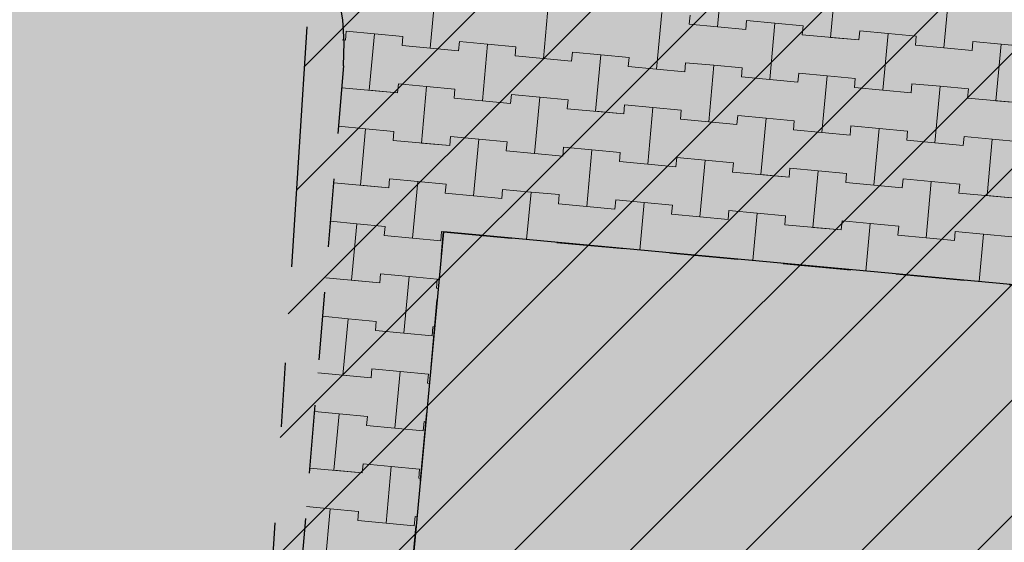
# Model space of a CAD drawing. Units: metres. Extents: x 411950 to 412393, y 6457921 to 6458220.
# Drawn here: x 412009 to 412019, y 6458063 to 6458068 of the extents above; entities that cross this region are included whole.
import ezdxf

# ---------------------------------------------------------------- set-up
doc = ezdxf.new("R2010")
doc.units = ezdxf.units.M
doc.header["$LTSCALE"] = 0.5
doc.linetypes.add('ASFBET', pattern=[2.5, 1.5, -1])
doc.linetypes.add('Double Dashed', pattern=[10.936111, 5.291667, -2.116667, 1.411111, -2.116667])
for name, color, linetype in [('0-hats-asfalt-kõnnitee', 7, 'Continuous'), ('0-joonis', 7, 'Continuous'), ('2D Drafting - General', 7, 'Continuous')]:
    doc.layers.add(name, color=color, linetype=linetype)

# ---------------------------------------------------------------- blocks, each defined once
blk = doc.blocks.new('*X206', base_point=(412087.054, 6457882.305))
at = {"layer": '0-hats-asfalt-kõnnitee', "color": 253, "linetype": 'Continuous', "lineweight": 0, "true_color": 0xaaaaaa}
for p, q in [((412016.234, 6458068.298), (412016.292, 6458068.921)), ((412017.478, 6458068.183), (412017.536, 6458068.805)), ((412013.074, 6458068.065), (412013.132, 6458068.688)), ((412018.723, 6458068.067), (412018.781, 6458068.689)), ((412014.318, 6458067.949), (412014.376, 6458068.572)), ((412015.563, 6458067.834), (412015.621, 6458068.456)), ((412015.932, 6458068.427), (412015.923, 6458068.327)), ((412015.923, 6458068.327), (412016.545, 6458068.269)), ((412016.234, 6458068.298), (412016.545, 6458068.269)), ((412016.545, 6458068.269), (412016.554, 6458068.369)), ((412016.554, 6458068.369), (412016.545, 6458068.269)), ((412016.554, 6458068.369), (412016.865, 6458068.34)), ((412016.554, 6458068.369), (412016.865, 6458068.34)), ((412016.808, 6458067.718), (412016.865, 6458068.34)), ((412016.865, 6458068.34), (412017.177, 6458068.311)), ((412017.177, 6458068.311), (412017.167, 6458068.212)), ((412012.14, 6458068.152), (412012.149, 6458068.252)), ((412012.149, 6458068.252), (412012.14, 6458068.152)), ((412012.149, 6458068.252), (412012.461, 6458068.223)), ((412012.149, 6458068.252), (412012.461, 6458068.223)), ((412012.403, 6458067.6), (412012.461, 6458068.223)), ((412012.461, 6458068.223), (412012.772, 6458068.194)), ((412012.772, 6458068.194), (412012.763, 6458068.094)), ((412017.167, 6458068.212), (412017.79, 6458068.154)), ((412017.79, 6458068.154), (412017.799, 6458068.253)), ((412017.799, 6458068.253), (412017.79, 6458068.154)), ((412017.799, 6458068.253), (412018.11, 6458068.224)), ((412017.799, 6458068.253), (412018.11, 6458068.224)), ((412018.052, 6458067.602), (412018.11, 6458068.224)), ((412018.11, 6458068.224), (412018.421, 6458068.195)), ((412018.421, 6458068.195), (412018.412, 6458068.096)), ((412012.106, 6458068.155), (412012.14, 6458068.152)), ((412012.106, 6458068.155), (412012.14, 6458068.152)), ((412012.763, 6458068.094), (412013.385, 6458068.036)), ((412013.385, 6458068.036), (412013.394, 6458068.136)), ((412013.394, 6458068.136), (412013.385, 6458068.036)), ((412013.394, 6458068.136), (412013.705, 6458068.107)), ((412013.394, 6458068.136), (412013.705, 6458068.107)), ((412013.647, 6458067.485), (412013.705, 6458068.107)), ((412013.705, 6458068.107), (412014.016, 6458068.078)), ((412017.478, 6458068.183), (412017.79, 6458068.154)), ((412018.412, 6458068.096), (412019.034, 6458068.038)), ((412019.034, 6458068.038), (412019.044, 6458068.137)), ((412019.044, 6458068.137), (412019.034, 6458068.038)), ((412019.044, 6458068.137), (412019.355, 6458068.108)), ((412019.044, 6458068.137), (412019.355, 6458068.108)), ((412019.297, 6458067.486), (412019.355, 6458068.108)), ((412019.355, 6458068.108), (412019.666, 6458068.079)), ((412013.074, 6458068.065), (412013.385, 6458068.036)), ((412014.016, 6458068.078), (412014.007, 6458067.978)), ((412014.007, 6458067.978), (412014.629, 6458067.92)), ((412014.629, 6458067.92), (412014.639, 6458068.02)), ((412014.639, 6458068.02), (412014.629, 6458067.92)), ((412014.639, 6458068.02), (412014.95, 6458067.991)), ((412014.639, 6458068.02), (412014.95, 6458067.991)), ((412014.892, 6458067.369), (412014.95, 6458067.991)), ((412014.95, 6458067.991), (412015.261, 6458067.962)), ((412018.723, 6458068.067), (412019.034, 6458068.038)), ((412014.318, 6458067.949), (412014.629, 6458067.92)), ((412015.261, 6458067.962), (412015.252, 6458067.863)), ((412015.874, 6458067.805), (412015.883, 6458067.904)), ((412015.883, 6458067.904), (412015.874, 6458067.805)), ((412015.883, 6458067.904), (412016.194, 6458067.875)), ((412015.883, 6458067.904), (412016.194, 6458067.875)), ((412016.137, 6458067.253), (412016.194, 6458067.875)), ((412016.194, 6458067.875), (412016.506, 6458067.846)), ((412015.252, 6458067.863), (412015.874, 6458067.805)), ((412015.563, 6458067.834), (412015.874, 6458067.805)), ((412016.506, 6458067.846), (412016.496, 6458067.747)), ((412017.119, 6458067.689), (412017.128, 6458067.788)), ((412017.128, 6458067.788), (412017.119, 6458067.689)), ((412017.128, 6458067.788), (412017.439, 6458067.759)), ((412017.128, 6458067.788), (412017.439, 6458067.759)), ((412017.381, 6458067.137), (412017.439, 6458067.759)), ((412017.439, 6458067.759), (412017.75, 6458067.73)), ((412012.714, 6458067.572), (412012.723, 6458067.671)), ((412012.723, 6458067.671), (412012.714, 6458067.572)), ((412012.723, 6458067.671), (412013.034, 6458067.642)), ((412012.723, 6458067.671), (412013.034, 6458067.642)), ((412016.496, 6458067.747), (412017.119, 6458067.689)), ((412016.808, 6458067.718), (412017.119, 6458067.689)), ((412017.75, 6458067.73), (412017.741, 6458067.631)), ((412018.363, 6458067.573), (412018.373, 6458067.673)), ((412018.373, 6458067.673), (412018.363, 6458067.573)), ((412018.373, 6458067.673), (412018.684, 6458067.644)), ((412018.373, 6458067.673), (412018.684, 6458067.644)), ((412012.099, 6458067.629), (412012.714, 6458067.572)), ((412012.403, 6458067.6), (412012.714, 6458067.572)), ((412012.976, 6458067.02), (412013.034, 6458067.642)), ((412013.034, 6458067.642), (412013.345, 6458067.613)), ((412013.345, 6458067.613), (412013.336, 6458067.514)), ((412013.958, 6458067.456), (412013.968, 6458067.555)), ((412013.968, 6458067.555), (412013.958, 6458067.456)), ((412013.968, 6458067.555), (412014.279, 6458067.526)), ((412013.968, 6458067.555), (412014.279, 6458067.526)), ((412017.741, 6458067.631), (412018.363, 6458067.573)), ((412018.052, 6458067.602), (412018.363, 6458067.573)), ((412018.626, 6458067.021), (412018.684, 6458067.644)), ((412018.684, 6458067.644), (412018.995, 6458067.615)), ((412018.995, 6458067.615), (412018.986, 6458067.515)), ((412013.336, 6458067.514), (412013.958, 6458067.456)), ((412013.647, 6458067.485), (412013.958, 6458067.456)), ((412014.221, 6458066.904), (412014.279, 6458067.526)), ((412014.279, 6458067.526), (412014.59, 6458067.497)), ((412014.59, 6458067.497), (412014.581, 6458067.398)), ((412015.203, 6458067.34), (412015.212, 6458067.439)), ((412015.212, 6458067.439), (412015.203, 6458067.34)), ((412015.212, 6458067.439), (412015.524, 6458067.41)), ((412015.212, 6458067.439), (412015.524, 6458067.41)), ((412018.986, 6458067.515), (412019.608, 6458067.457)), ((412019.297, 6458067.486), (412019.608, 6458067.457)), ((412014.581, 6458067.398), (412015.203, 6458067.34)), ((412014.892, 6458067.369), (412015.203, 6458067.34)), ((412015.466, 6458066.788), (412015.524, 6458067.41)), ((412015.524, 6458067.41), (412015.835, 6458067.381)), ((412015.835, 6458067.381), (412015.825, 6458067.282)), ((412016.448, 6458067.224), (412016.457, 6458067.324)), ((412016.457, 6458067.324), (412016.448, 6458067.224)), ((412016.457, 6458067.324), (412016.768, 6458067.295)), ((412016.457, 6458067.324), (412016.768, 6458067.295)), ((412015.825, 6458067.282), (412016.448, 6458067.224)), ((412016.137, 6458067.253), (412016.448, 6458067.224)), ((412016.71, 6458066.672), (412016.768, 6458067.295)), ((412016.768, 6458067.295), (412017.079, 6458067.266)), ((412017.079, 6458067.266), (412017.07, 6458067.166)), ((412012.063, 6458067.205), (412012.363, 6458067.177)), ((412012.063, 6458067.205), (412012.363, 6458067.177)), ((412012.305, 6458066.555), (412012.363, 6458067.177)), ((412012.363, 6458067.177), (412012.674, 6458067.148)), ((412012.674, 6458067.148), (412012.665, 6458067.049)), ((412017.07, 6458067.166), (412017.692, 6458067.108)), ((412017.381, 6458067.137), (412017.692, 6458067.108)), ((412017.692, 6458067.108), (412017.702, 6458067.208)), ((412017.702, 6458067.208), (412017.692, 6458067.108)), ((412017.702, 6458067.208), (412018.013, 6458067.179)), ((412017.702, 6458067.208), (412018.013, 6458067.179)), ((412017.955, 6458066.556), (412018.013, 6458067.179)), ((412018.013, 6458067.179), (412018.324, 6458067.15)), ((412018.324, 6458067.15), (412018.315, 6458067.05)), ((412012.665, 6458067.049), (412013.288, 6458066.991)), ((412012.976, 6458067.02), (412013.288, 6458066.991)), ((412013.288, 6458066.991), (412013.297, 6458067.09)), ((412013.297, 6458067.09), (412013.288, 6458066.991)), ((412013.297, 6458067.09), (412013.608, 6458067.061)), ((412013.297, 6458067.09), (412013.608, 6458067.061)), ((412013.55, 6458066.439), (412013.608, 6458067.061)), ((412013.608, 6458067.061), (412013.919, 6458067.033)), ((412013.919, 6458067.033), (412013.91, 6458066.933)), ((412018.315, 6458067.05), (412018.937, 6458066.992)), ((412018.626, 6458067.021), (412018.937, 6458066.992)), ((412018.937, 6458066.992), (412018.946, 6458067.092)), ((412018.946, 6458067.092), (412018.937, 6458066.992)), ((412018.946, 6458067.092), (412019.257, 6458067.063)), ((412018.946, 6458067.092), (412019.257, 6458067.063)), ((412019.199, 6458066.441), (412019.257, 6458067.063)), ((412019.257, 6458067.063), (412019.569, 6458067.034)), ((412013.91, 6458066.933), (412014.532, 6458066.875)), ((412014.221, 6458066.904), (412014.532, 6458066.875)), ((412014.532, 6458066.875), (412014.541, 6458066.975)), ((412014.541, 6458066.975), (412014.532, 6458066.875)), ((412014.541, 6458066.975), (412014.853, 6458066.946)), ((412014.541, 6458066.975), (412014.853, 6458066.946)), ((412014.795, 6458066.323), (412014.853, 6458066.946)), ((412014.853, 6458066.946), (412015.164, 6458066.917)), ((412015.164, 6458066.917), (412015.154, 6458066.817)), ((412015.154, 6458066.817), (412015.777, 6458066.759)), ((412015.466, 6458066.788), (412015.777, 6458066.759)), ((412015.777, 6458066.759), (412015.786, 6458066.859)), ((412015.786, 6458066.859), (412015.777, 6458066.759)), ((412015.786, 6458066.859), (412016.097, 6458066.83)), ((412015.786, 6458066.859), (412016.097, 6458066.83)), ((412016.039, 6458066.207), (412016.097, 6458066.83)), ((412016.097, 6458066.83), (412016.408, 6458066.801)), ((412016.408, 6458066.801), (412016.399, 6458066.701)), ((412016.399, 6458066.701), (412017.021, 6458066.643)), ((412017.021, 6458066.643), (412017.031, 6458066.743)), ((412017.031, 6458066.743), (412017.021, 6458066.643)), ((412017.031, 6458066.743), (412017.342, 6458066.714)), ((412017.031, 6458066.743), (412017.342, 6458066.714)), ((412017.284, 6458066.092), (412017.342, 6458066.714)), ((412017.342, 6458066.714), (412017.653, 6458066.685)), ((412017.653, 6458066.685), (412017.644, 6458066.585)), ((412012.011, 6458066.582), (412012.617, 6458066.526)), ((412012.617, 6458066.526), (412012.626, 6458066.626)), ((412012.626, 6458066.626), (412012.617, 6458066.526)), ((412012.626, 6458066.626), (412012.937, 6458066.597)), ((412012.626, 6458066.626), (412012.937, 6458066.597)), ((412012.879, 6458065.974), (412012.937, 6458066.597)), ((412012.937, 6458066.597), (412013.248, 6458066.568)), ((412013.248, 6458066.568), (412013.239, 6458066.468)), ((412016.71, 6458066.672), (412017.021, 6458066.643)), ((412017.644, 6458066.585), (412018.266, 6458066.527)), ((412018.266, 6458066.527), (412018.275, 6458066.627)), ((412018.275, 6458066.627), (412018.266, 6458066.527)), ((412018.275, 6458066.627), (412018.586, 6458066.598)), ((412018.275, 6458066.627), (412018.586, 6458066.598)), ((412018.528, 6458065.976), (412018.586, 6458066.598)), ((412018.586, 6458066.598), (412018.898, 6458066.569)), ((412018.898, 6458066.569), (412018.888, 6458066.47)), ((412012.305, 6458066.555), (412012.617, 6458066.526)), ((412013.239, 6458066.468), (412013.861, 6458066.41)), ((412013.861, 6458066.41), (412013.87, 6458066.51)), ((412013.87, 6458066.51), (412013.861, 6458066.41)), ((412013.87, 6458066.51), (412014.182, 6458066.481)), ((412013.87, 6458066.51), (412014.182, 6458066.481)), ((412014.133, 6458065.958), (412014.182, 6458066.481)), ((412014.182, 6458066.481), (412014.493, 6458066.452)), ((412017.955, 6458066.556), (412018.266, 6458066.527)), ((412018.888, 6458066.47), (412019.511, 6458066.412)), ((412013.55, 6458066.439), (412013.861, 6458066.41)), ((412014.493, 6458066.452), (412014.483, 6458066.352)), ((412014.483, 6458066.352), (412015.106, 6458066.294)), ((412015.106, 6458066.294), (412015.115, 6458066.394)), ((412015.115, 6458066.394), (412015.106, 6458066.294)), ((412015.115, 6458066.394), (412015.426, 6458066.365)), ((412015.115, 6458066.394), (412015.426, 6458066.365)), ((412015.378, 6458065.842), (412015.426, 6458066.365)), ((412015.426, 6458066.365), (412015.737, 6458066.336)), ((412019.199, 6458066.441), (412019.511, 6458066.412)), ((412014.795, 6458066.323), (412015.106, 6458066.294)), ((412015.737, 6458066.336), (412015.728, 6458066.236)), ((412016.35, 6458066.178), (412016.36, 6458066.278)), ((412016.36, 6458066.278), (412016.35, 6458066.178)), ((412016.36, 6458066.278), (412016.671, 6458066.249)), ((412016.36, 6458066.278), (412016.671, 6458066.249)), ((412016.622, 6458065.727), (412016.671, 6458066.249)), ((412016.671, 6458066.249), (412016.982, 6458066.22)), ((412011.975, 6458066.159), (412012.266, 6458066.132)), ((412011.975, 6458066.159), (412012.266, 6458066.132)), ((412012.208, 6458065.51), (412012.266, 6458066.132)), ((412012.266, 6458066.132), (412012.577, 6458066.103)), ((412015.728, 6458066.236), (412016.35, 6458066.178)), ((412016.039, 6458066.207), (412016.35, 6458066.178)), ((412016.982, 6458066.22), (412016.973, 6458066.121)), ((412017.595, 6458066.063), (412017.604, 6458066.162)), ((412017.604, 6458066.162), (412017.595, 6458066.063)), ((412017.604, 6458066.162), (412017.915, 6458066.133)), ((412017.604, 6458066.162), (412017.915, 6458066.133)), ((412017.867, 6458065.611), (412017.915, 6458066.133)), ((412017.915, 6458066.133), (412018.227, 6458066.104)), ((412012.577, 6458066.103), (412012.568, 6458066.003)), ((412013.19, 6458065.945), (412013.199, 6458066.045)), ((412013.199, 6458066.045), (412013.19, 6458065.945)), ((412013.199, 6458066.045), (412013.221, 6458066.043)), ((412013.199, 6458066.045), (412013.221, 6458066.043)), ((412016.973, 6458066.121), (412017.595, 6458066.063)), ((412017.284, 6458066.092), (412017.595, 6458066.063)), ((412018.227, 6458066.104), (412018.217, 6458066.005)), ((412018.84, 6458065.947), (412018.849, 6458066.046)), ((412018.849, 6458066.046), (412018.84, 6458065.947)), ((412018.849, 6458066.046), (412019.16, 6458066.017)), ((412018.849, 6458066.046), (412019.16, 6458066.017)), ((412012.568, 6458066.003), (412013.19, 6458065.945)), ((412012.879, 6458065.974), (412013.19, 6458065.945)), ((412018.217, 6458066.005), (412018.84, 6458065.947)), ((412018.528, 6458065.976), (412018.84, 6458065.947)), ((412019.111, 6458065.495), (412019.16, 6458066.017)), ((412019.16, 6458066.017), (412019.471, 6458065.988)), ((412011.923, 6458065.536), (412012.519, 6458065.481)), ((412012.208, 6458065.51), (412012.519, 6458065.481)), ((412012.519, 6458065.481), (412012.528, 6458065.58)), ((412012.528, 6458065.58), (412012.519, 6458065.481)), ((412012.528, 6458065.58), (412012.84, 6458065.551)), ((412012.528, 6458065.58), (412012.84, 6458065.551)), ((412012.782, 6458064.929), (412012.84, 6458065.551)), ((412012.84, 6458065.551), (412013.151, 6458065.522)), ((412013.151, 6458065.522), (412013.142, 6458065.423)), ((412013.142, 6458065.423), (412013.163, 6458065.421)), ((412011.887, 6458065.113), (412012.169, 6458065.086)), ((412011.887, 6458065.113), (412012.169, 6458065.086)), ((412012.111, 6458064.464), (412012.169, 6458065.086)), ((412012.169, 6458065.086), (412012.48, 6458065.057)), ((412012.48, 6458065.057), (412012.471, 6458064.958)), ((412012.471, 6458064.958), (412013.093, 6458064.9)), ((412013.093, 6458064.9), (412013.102, 6458064.999)), ((412013.102, 6458064.999), (412013.093, 6458064.9)), ((412013.102, 6458064.999), (412013.123, 6458064.997)), ((412013.102, 6458064.999), (412013.123, 6458064.997)), ((412012.782, 6458064.929), (412013.093, 6458064.9)), ((412012.422, 6458064.435), (412012.431, 6458064.535)), ((412012.431, 6458064.535), (412012.422, 6458064.435)), ((412012.431, 6458064.535), (412012.742, 6458064.506)), ((412012.431, 6458064.535), (412012.742, 6458064.506)), ((412011.835, 6458064.49), (412012.422, 6458064.435)), ((412012.111, 6458064.464), (412012.422, 6458064.435)), ((412012.684, 6458063.883), (412012.742, 6458064.506)), ((412012.742, 6458064.506), (412013.053, 6458064.477)), ((412013.053, 6458064.477), (412013.044, 6458064.377)), ((412013.044, 6458064.377), (412013.065, 6458064.375)), ((412011.799, 6458064.066), (412012.071, 6458064.041)), ((412011.799, 6458064.066), (412012.071, 6458064.041)), ((412012.013, 6458063.419), (412012.071, 6458064.041)), ((412012.071, 6458064.041), (412012.383, 6458064.012)), ((412012.383, 6458064.012), (412012.373, 6458063.912)), ((412012.373, 6458063.912), (412012.996, 6458063.854)), ((412012.684, 6458063.883), (412012.996, 6458063.854)), ((412012.996, 6458063.854), (412013.005, 6458063.954)), ((412013.005, 6458063.954), (412012.996, 6458063.854)), ((412013.005, 6458063.954), (412013.026, 6458063.952)), ((412013.005, 6458063.954), (412013.026, 6458063.952)), ((412011.746, 6458063.443), (412012.325, 6458063.39)), ((412012.325, 6458063.39), (412012.334, 6458063.489)), ((412012.334, 6458063.489), (412012.325, 6458063.39)), ((412012.334, 6458063.489), (412012.645, 6458063.46)), ((412012.334, 6458063.489), (412012.645, 6458063.46)), ((412012.587, 6458062.838), (412012.645, 6458063.46)), ((412012.645, 6458063.46), (412012.956, 6458063.431)), ((412012.956, 6458063.431), (412012.947, 6458063.332)), ((412012.013, 6458063.419), (412012.325, 6458063.39)), ((412012.947, 6458063.332), (412012.968, 6458063.33)), ((412011.711, 6458063.02), (412011.974, 6458062.995)), ((412011.711, 6458063.02), (412011.974, 6458062.995)), ((412011.916, 6458062.373), (412011.974, 6458062.995)), ((412011.974, 6458062.995), (412012.285, 6458062.966)), ((412012.285, 6458062.966), (412012.276, 6458062.867)), ((412012.898, 6458062.809), (412012.908, 6458062.909)), ((412012.908, 6458062.909), (412012.898, 6458062.809)), ((412012.908, 6458062.909), (412012.929, 6458062.907)), ((412012.908, 6458062.909), (412012.929, 6458062.907)), ((412012.276, 6458062.867), (412012.898, 6458062.809)), ((412012.587, 6458062.838), (412012.898, 6458062.809))]:
    blk.add_line(p, q, dxfattribs=at)

msp = doc.modelspace()

# ---------------------------------------------------------------- hatches: boundary and pattern name
at = {"layer": '0-joonis', "linetype": 'Continuous', "lineweight": 0, "true_color": 0x96e196}
msp.add_hatch(color=81, dxfattribs=at).paths.add_polyline_path([(412008.35, 6458078.2), (412004.59, 6458020.156), (412033.499, 6458017.465), (412039.5, 6458074.68)], flags=0)
at = {"layer": '0-joonis', "linetype": 'Continuous', "lineweight": 0, "true_color": 0x5555ff}
h = msp.add_hatch(dxfattribs=at)
h.set_pattern_fill('Thermal_Block_0002', color=173, style=0, pattern_type=2)
h.set_pattern_definition([(45, (412087.0544, 6457882.3053), (-0.636396, 0.636396), [])])
h.paths.add_polyline_path([(412012.07, 6458073.754), (412008.963, 6458025.775), (412030.142, 6458023.804), (412032.251, 6458043.91), (412036.414, 6458043.474), (412037.065, 6458049.681), (412032.902, 6458050.117), (412034.616, 6458066.458), (412038.592, 6458066.041), (412039.342, 6458073.188), (412028.132, 6458074.455), (412027.851, 6458071.971)], flags=0)
at = {"layer": '2D Drafting - General', "linetype": 'Continuous', "lineweight": 0, "true_color": 0xdcd705}
msp.add_hatch(color=52, dxfattribs=at).paths.add_polyline_path([(412028.654, 6458064.607), (412013.221, 6458066.043), (412011.923, 6458052.103), (412027.356, 6458050.667)], flags=0)

# ---------------------------------------------------------------- linework, layer by layer
at = {"layer": '0-hats-asfalt-kõnnitee', "linetype": 'ASFBET'}
for p, q in [((412012.119, 6458067.871), (412011.488, 6458060.379)), ((412011.923, 6458052.103), (412013.221, 6458066.043)), ((412013.221, 6458066.043), (412028.654, 6458064.607))]:
    msp.add_line(p, q, dxfattribs=at)
msp.add_arc((412009.628, 6458068.081), 2.5, 355.1855, 84.682, dxfattribs=at)
at = {"layer": '0-joonis', "linetype": 'Double Dashed', "flags": 128}
msp.add_lwpolyline([(412012.07, 6458073.754), (412008.963, 6458025.775), (412030.142, 6458023.804), (412032.251, 6458043.91), (412036.414, 6458043.474), (412037.065, 6458049.681), (412032.902, 6458050.117), (412034.616, 6458066.458), (412038.592, 6458066.041), (412039.342, 6458073.188), (412028.132, 6458074.455), (412027.851, 6458071.971)], close=True, dxfattribs=at)
at = {"layer": '2D Drafting - General', "linetype": 'Continuous', "flags": 128}
msp.add_lwpolyline([(412028.654, 6458064.607), (412013.221, 6458066.043), (412011.923, 6458052.103), (412027.356, 6458050.667)], close=True, dxfattribs=at)

# ---------------------------------------------------------------- block references
at = {"layer": '0-hats-asfalt-kõnnitee', "color": 253, "linetype": 'ASFBET', "lineweight": 0, "true_color": 0xaaaaaa}
msp.add_blockref('*X206', (412087.054, 6457882.305), dxfattribs=at)

doc.saveas('drawing.dxf')
